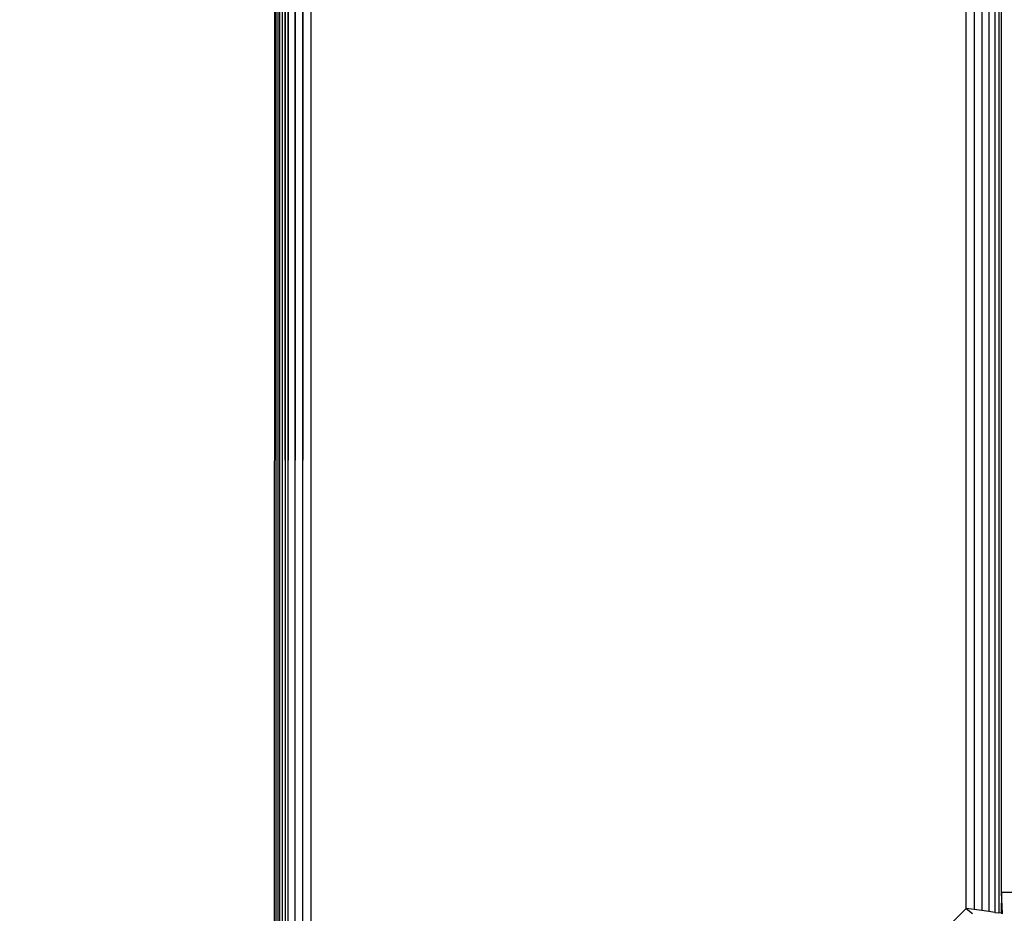
# Model space of a CAD drawing. Units: inches. Extents: x 4982 to 6070, y -3189 to -2636.
# Drawn here: x 5657 to 5661, y -3027 to -3024 of the extents above; entities that cross this region are included whole.
import ezdxf

# ---------------------------------------------------------------- set-up
doc = ezdxf.new("R2010")
doc.units = ezdxf.units.IN
doc.header["$MEASUREMENT"] = 0
doc.layers.add('VP-EQ', color=7, linetype='Continuous', true_color=0x8a3492, plot=False)
doc.styles.get("Standard").update_dxf_attribs({"font": 'arial.ttf'})
doc.dimstyles.get("Standard").update_dxf_attribs({"dimtxt": 14, "dimasz": 20, "dimexe": 20, "dimexo": 50, "dimgap": 20, "dimtad": 0, "dimdec": 0, "dimzin": 0, "dimdsep": 46, "dimtxsty": 'Standard', "dimcen": -0.09, "dimadec": 0, "dimazin": 0, "dimtfac": 1, "dimtdec": 4, "dimtofl": 0, "dimtmove": 0, "dimatfit": 3, "dimfxl": 70, "dimfxlon": 1, "dimtolj": 1, "dimtzin": 0, "dimarcsym": 0})

# ---------------------------------------------------------------- blocks, each defined once
blk = doc.blocks.new('*D195')
at = {"layer": 'Defpoints', "color": 0}
for p in [(5452.3272, -2799.1415), (5452.3288, -3188.7845), (6050.478, -3188.7845)]:
    blk.add_point(p, dxfattribs=at)
at = {"layer": 'VP-EQ', "color": 0, "lineweight": -2}
for p, q in [((5980.478, -2799.1415), (6070.478, -2799.1415)), ((6050.478, -2819.1415), (6050.478, -2958.549)), ((6050.478, -3168.7845), (6050.478, -3029.377)), ((5980.478, -3188.7845), (6070.478, -3188.7845))]:
    blk.add_line(p, q, dxfattribs=at)
at = {"layer": 'VP-EQ', "color": 0}
for points in [[(6053.8113, -2819.1415), (6047.1446, -2819.1415), (6050.478, -2799.1415)], [(6047.1446, -3168.7845), (6053.8113, -3168.7845), (6050.478, -3188.7845)]]:
    blk.add_solid(points, dxfattribs=at)
at = {"layer": 'VP-EQ', "color": 0, "insert": (6050.478, -2993.963), "char_height": 14, "attachment_point": 5, "rotation": 90}
blk.add_mtext('\\A1;390', dxfattribs=at)
blk = doc.blocks.new('*D198')
at = {"layer": 'Defpoints', "color": 0}
for p in [(5452.3048, -2951.2554), (5452.3471, -3036.2345), (5999.2259, -3036.2345)]:
    blk.add_point(p, dxfattribs=at)
at = {"layer": 'VP-EQ', "color": 0, "lineweight": -2}
for p, q in [((5999.2259, -2931.2554), (5999.2259, -2911.2554)), ((5929.2259, -2951.2554), (6019.2259, -2951.2554)), ((5929.2259, -3036.2345), (6019.2259, -3036.2345)), ((5999.2259, -3056.2345), (5999.2259, -3076.2345))]:
    blk.add_line(p, q, dxfattribs=at)
at = {"layer": 'VP-EQ', "color": 0}
for points in [[(5995.8926, -2931.2554), (6002.5593, -2931.2554), (5999.2259, -2951.2554)], [(6002.5593, -3056.2345), (5995.8926, -3056.2345), (5999.2259, -3036.2345)]]:
    blk.add_solid(points, dxfattribs=at)
at = {"layer": 'VP-EQ', "color": 0, "insert": (5999.2259, -2994.5154), "char_height": 14, "attachment_point": 5, "rotation": 90}
blk.add_mtext('\\A1;90', dxfattribs=at)
blk = doc.blocks.new('2854')
at = {"layer": 'VP-EQ', "color": 0}
for p, q in [((5253.6913, -3244.8251), (5253.6938, -3223.0247)), ((5253.6967, -3223.0247), (5253.6969, -3244.8251)), ((5253.7061, -3244.8251), (5253.707, -3223.0247)), ((5253.724, -3244.8251), (5253.7199, -3223.0247)), ((5253.7359, -3244.8251), (5253.728, -3223.0247)), ((5253.7359, -3244.8251), (5253.7356, -3223.0247)), ((5253.7477, -3244.8251), (5253.7437, -3223.0247)), ((5253.7477, -3244.8251), (5253.7536, -3223.0247)), ((5253.7762, -3244.8251), (5253.773, -3223.0247)), ((5253.7762, -3244.8251), (5253.7846, -3223.0247)), ((5253.8079, -3244.8251), (5253.8061, -3223.0247)), ((5253.8079, -3244.8251), (5253.8185, -3223.0247)), ((5253.8413, -3223.0247), (5253.8413, -3244.8251)), ((5256.5412, -3244.7629), (5256.5412, -3223.0248)), ((5256.5746, -3223.0248), (5256.5746, -3244.7675)), ((5256.6063, -3223.0248), (5256.6063, -3244.7719)), ((5256.6348, -3223.0248), (5256.6348, -3244.7758)), ((5256.6585, -3223.0248), (5256.6603, -3244.7794)), ((5256.6764, -3223.0248), (5256.6764, -3244.7816)), ((5256.6875, -3244.698), (5256.6875, -3223.0248)), ((5253.7119, -3225.5257), (5253.7121, -3244.8251)), ((5256.6875, -3244.698), (5256.6861, -3244.7829)), ((5256.6913, -3244.7836), (5256.6875, -3244.698)), ((5256.7629, -3244.698), (5256.6875, -3244.698)), ((5255.9888, -3245.3162), (5256.5412, -3244.7629)), ((5256.5746, -3244.7675), (5256.5412, -3244.7629)), ((5256.5412, -3244.7629), (5256.5681, -3244.7833)), ((5256.6063, -3244.7719), (5256.5746, -3244.7675)), ((5256.6348, -3244.7758), (5256.6063, -3244.7719)), ((5256.6603, -3244.7794), (5256.6348, -3244.7758)), ((5256.6603, -3244.7794), (5256.6764, -3244.7816)), ((5256.6861, -3244.7829), (5256.6764, -3244.7816)), ((5256.6861, -3244.7829), (5256.6913, -3244.7836))]:
    blk.add_line(p, q, dxfattribs=at)
blk = doc.blocks.new('WP2854_2D')
at = {"layer": 'VP-EQ', "color": 0}
blk.add_blockref('2854', (404.2992, 217.4177), dxfattribs=at)

msp = doc.modelspace()

# ---------------------------------------------------------------- block references
at = {"layer": 'VP-EQ', "color": 0}
msp.add_blockref('WP2854_2D', (0, 0), dxfattribs=at)

# ---------------------------------------------------------------- dimensions: what is measured, and where the dimension line sits
dim = msp.add_linear_dim(base=(6050.478, -3188.7845), p1=(5452.3272, -2799.1415), p2=(5452.3288, -3188.7845), angle=90, dimstyle='Standard', dxfattribs=at)
dim.commit()
dim.dimension.update_dxf_attribs({"geometry": '*D195', "text_midpoint": (6050.478, -2993.963), "dimtype": 160})
dim = msp.add_linear_dim(base=(5999.2259, -3036.2345), p1=(5452.3048, -2951.2554), p2=(5452.3471, -3036.2345), angle=90, text='90', dimstyle='Standard', dxfattribs=at)
dim.commit()
dim.dimension.update_dxf_attribs({"geometry": '*D198', "text_midpoint": (5999.2259, -2994.5154), "dimtype": 160})

doc.saveas('drawing.dxf')
